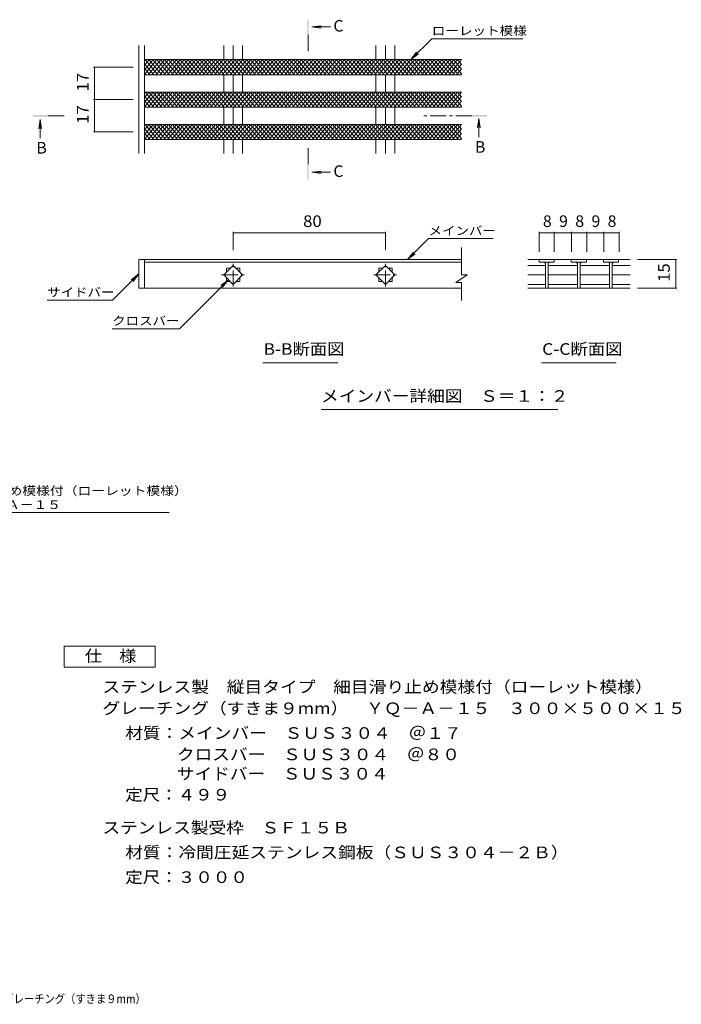
# Model space of a CAD drawing. Units: millimetres. Extents: x -1646 to 1823, y -1375 to 1257.
# Drawn here: x 86 to 1823, y -1329 to 1257 of the extents above; entities that cross this region are included whole.
import ezdxf

# ---------------------------------------------------------------- set-up
doc = ezdxf.new("R2010")
doc.units = ezdxf.units.MM
doc.header["$LTSCALE"] = 10
doc.linetypes.add('JWW_CENTER1', pattern=[6.773333, 4.233333, -0.846667, 0.846667, -0.846667])
for name, color, linetype in [('0018_躯\u3000寸法（', 7, 'Continuous'), ('0216_', 7, 'Continuous'), ('0218_', 7, 'Continuous'), ('0226_下階梁情報', 7, 'Continuous'), ('0242_', 7, 'Continuous')]:
    doc.layers.add(name, color=color, linetype=linetype)
doc.styles.add('ＭＳ ゴシック', font='txt', dxfattribs={"height": 1})

msp = doc.modelspace()

# ---------------------------------------------------------------- linework, layer by layer
at = {"layer": '0216_', "color": 7, "linetype": 'Continuous', "lineweight": 9}
for p, q in [((1112.5, 1152.2), (1167.7, 1207.3)), ((1167.7, 1207.3), (1406.6, 1207.3)), ((1112.5, 1152.2), (1127.7, 1172)), ((1112.5, 1152.2), (1132.4, 1167.4)), ((279, 1132.2), (383.5, 1132.2)), ((282, 1047.2), (282, 1132.2)), ((279, 1047.2), (383.5, 1047.2)), ((282, 962.2), (282, 1047.2)), ((279, 962.2), (383.5, 962.2)), ((646, 700), (646, 652)), ((1046, 700), (1046, 652)), ((1449.5, 700), (1449.5, 647)), ((1489.5, 700), (1489.5, 647)), ((1534.5, 700), (1534.5, 647)), ((1574.5, 700), (1574.5, 647)), ((1619.5, 700), (1619.5, 647)), ((1659.5, 700), (1659.5, 647)), ((646, 697), (1046, 697)), ((1104.1, 627), (1159.3, 682.1)), ((1159.3, 682.1), (1328.6, 682.1)), ((1449.5, 697), (1489.5, 697)), ((1489.5, 697), (1534.5, 697)), ((1534.5, 697), (1574.5, 697)), ((1574.5, 697), (1619.5, 697)), ((1619.5, 697), (1659.5, 697)), ((1104.1, 627), (1119.3, 646.8)), ((1104.1, 627), (1123.9, 642.2)), ((1811.3, 627), (1708.3, 627)), ((1808.3, 627), (1808.3, 552)), ((329.6, 520.5), (398.5, 589.5)), ((398.5, 589.5), (378.6, 574.2)), ((398.5, 589.5), (383.3, 569.6)), ((633.8, 574.2), (504.9, 445.4)), ((1811.3, 552), (1708.3, 552)), ((157.8, 520.5), (329.6, 520.5)), ((328.3, 445.4), (504.9, 445.4))]:
    msp.add_line(p, q, dxfattribs=at)
at = {"layer": '0216_', "color": 7, "linetype": 'Continuous', "lineweight": 9, "const_width": 1}
for points in [[(282.5, 1132.2, 0.414214), (282, 1132.7, 0.414214), (281.5, 1132.2, 0.414214), (282, 1131.7, 0.414214)], [(282.5, 1047.2, 0.414214), (282, 1047.7, 0.414214), (281.5, 1047.2, 0.414214), (282, 1046.7, 0.414214)], [(282.5, 962.2, 0.414214), (282, 962.7, 0.414214), (281.5, 962.2, 0.414214), (282, 961.7, 0.414214)], [(646.5, 697, 0.414214), (646, 697.5, 0.414214), (645.5, 697, 0.414214), (646, 696.5, 0.414214)], [(1046.5, 697, 0.414214), (1046, 697.5, 0.414214), (1045.5, 697, 0.414214), (1046, 696.5, 0.414214)], [(1450, 697, 0.414214), (1449.5, 697.5, 0.414214), (1449, 697, 0.414214), (1449.5, 696.5, 0.414214)], [(1490, 697, 0.414214), (1489.5, 697.5, 0.414214), (1489, 697, 0.414214), (1489.5, 696.5, 0.414214)], [(1535, 697, 0.414214), (1534.5, 697.5, 0.414214), (1534, 697, 0.414214), (1534.5, 696.5, 0.414214)], [(1575, 697, 0.414214), (1574.5, 697.5, 0.414214), (1574, 697, 0.414214), (1574.5, 696.5, 0.414214)], [(1620, 697, 0.414214), (1619.5, 697.5, 0.414214), (1619, 697, 0.414214), (1619.5, 696.5, 0.414214)], [(1660, 697, 0.414214), (1659.5, 697.5, 0.414214), (1659, 697, 0.414214), (1659.5, 696.5, 0.414214)], [(1808.8, 627, 0.414214), (1808.3, 627.5, 0.414214), (1807.8, 627, 0.414214), (1808.3, 626.5, 0.414214)], [(1808.8, 552, 0.414214), (1808.3, 552.5, 0.414214), (1807.8, 552, 0.414214), (1808.3, 551.5, 0.414214)]]:
    msp.add_lwpolyline(points, format="xyb", close=True, dxfattribs=at)
at = {"layer": '0218_', "color": 3, "linetype": 'Continuous', "lineweight": 9}
for p, q in [((413.5, 1150.1), (415.2, 1152.2)), ((413.5, 1137.9), (425.5, 1152.2)), ((413.5, 1125.7), (435.7, 1152.2)), ((413.5, 1113.4), (446, 1152.2)), ((438, 1112.2), (413.5, 1141.4)), ((448.3, 1112.2), (414.7, 1152.2)), ((422.7, 1112.2), (456.2, 1152.2)), ((458.6, 1112.2), (425, 1152.2)), ((432.9, 1112.2), (466.5, 1152.2)), ((468.8, 1112.2), (435.2, 1152.2)), ((443.2, 1112.2), (476.7, 1152.2)), ((479.1, 1112.2), (445.5, 1152.2)), ((453.4, 1112.2), (487, 1152.2)), ((489.3, 1112.2), (455.7, 1152.2)), ((463.7, 1112.2), (497.2, 1152.2)), ((499.6, 1112.2), (466, 1152.2)), ((473.9, 1112.2), (507.5, 1152.2)), ((509.8, 1112.2), (476.3, 1152.2)), ((484.2, 1112.2), (517.7, 1152.2)), ((520.1, 1112.2), (486.5, 1152.2)), ((494.4, 1112.2), (528, 1152.2)), ((530.3, 1112.2), (496.8, 1152.2)), ((504.7, 1112.2), (538.2, 1152.2)), ((540.6, 1112.2), (507, 1152.2)), ((514.9, 1112.2), (548.5, 1152.2)), ((550.8, 1112.2), (517.3, 1152.2)), ((525.2, 1112.2), (558.8, 1152.2)), ((561.1, 1112.2), (527.5, 1152.2)), ((535.4, 1112.2), (569, 1152.2)), ((571.3, 1112.2), (537.8, 1152.2)), ((545.7, 1112.2), (579.3, 1152.2)), ((581.6, 1112.2), (548, 1152.2)), ((556, 1112.2), (589.5, 1152.2)), ((591.9, 1112.2), (558.3, 1152.2)), ((566.2, 1112.2), (599.8, 1152.2)), ((602.1, 1112.2), (568.5, 1152.2)), ((576.5, 1112.2), (610, 1152.2)), ((612.4, 1112.2), (578.8, 1152.2)), ((586.7, 1112.2), (620.3, 1152.2)), ((622.6, 1112.2), (589.1, 1152.2)), ((597, 1112.2), (630.5, 1152.2)), ((632.9, 1112.2), (599.3, 1152.2)), ((607.2, 1112.2), (640.8, 1152.2)), ((643.1, 1112.2), (609.6, 1152.2)), ((617.5, 1112.2), (651, 1152.2)), ((653.4, 1112.2), (619.8, 1152.2)), ((627.7, 1112.2), (661.3, 1152.2)), ((663.6, 1112.2), (630.1, 1152.2)), ((638, 1112.2), (671.6, 1152.2)), ((673.9, 1112.2), (640.3, 1152.2)), ((648.2, 1112.2), (681.8, 1152.2)), ((684.1, 1112.2), (650.6, 1152.2)), ((658.5, 1112.2), (692.1, 1152.2)), ((694.4, 1112.2), (660.8, 1152.2)), ((668.8, 1112.2), (702.3, 1152.2)), ((704.6, 1112.2), (671.1, 1152.2)), ((679, 1112.2), (712.6, 1152.2)), ((714.9, 1112.2), (681.3, 1152.2)), ((689.3, 1112.2), (722.8, 1152.2)), ((725.2, 1112.2), (691.6, 1152.2)), ((699.5, 1112.2), (733.1, 1152.2)), ((735.4, 1112.2), (701.8, 1152.2)), ((709.8, 1112.2), (743.3, 1152.2)), ((745.7, 1112.2), (712.1, 1152.2)), ((720, 1112.2), (753.6, 1152.2)), ((755.9, 1112.2), (722.4, 1152.2)), ((730.3, 1112.2), (763.8, 1152.2)), ((766.2, 1112.2), (732.6, 1152.2)), ((740.5, 1112.2), (774.1, 1152.2)), ((776.4, 1112.2), (742.9, 1152.2)), ((750.8, 1112.2), (784.3, 1152.2)), ((786.7, 1112.2), (753.1, 1152.2)), ((761, 1112.2), (794.6, 1152.2)), ((796.9, 1112.2), (763.4, 1152.2)), ((771.3, 1112.2), (804.9, 1152.2)), ((807.2, 1112.2), (773.6, 1152.2)), ((781.5, 1112.2), (815.1, 1152.2)), ((817.4, 1112.2), (783.9, 1152.2)), ((791.8, 1112.2), (825.4, 1152.2)), ((827.7, 1112.2), (794.1, 1152.2)), ((802.1, 1112.2), (835.6, 1152.2)), ((838, 1112.2), (804.4, 1152.2)), ((812.3, 1112.2), (845.9, 1152.2)), ((848.2, 1112.2), (814.6, 1152.2)), ((822.6, 1112.2), (856.1, 1152.2)), ((858.5, 1112.2), (824.9, 1152.2)), ((832.8, 1112.2), (866.4, 1152.2)), ((868.7, 1112.2), (835.2, 1152.2)), ((843.1, 1112.2), (876.6, 1152.2)), ((879, 1112.2), (845.4, 1152.2)), ((853.3, 1112.2), (886.9, 1152.2)), ((889.2, 1112.2), (855.7, 1152.2)), ((863.6, 1112.2), (897.1, 1152.2)), ((899.5, 1112.2), (865.9, 1152.2)), ((873.8, 1112.2), (907.4, 1152.2)), ((909.7, 1112.2), (876.2, 1152.2)), ((884.1, 1112.2), (917.7, 1152.2)), ((920, 1112.2), (886.4, 1152.2)), ((894.3, 1112.2), (927.9, 1152.2)), ((930.2, 1112.2), (896.7, 1152.2)), ((904.6, 1112.2), (938.2, 1152.2)), ((940.5, 1112.2), (906.9, 1152.2)), ((914.9, 1112.2), (948.4, 1152.2)), ((950.7, 1112.2), (917.2, 1152.2)), ((925.1, 1112.2), (958.7, 1152.2)), ((961, 1112.2), (927.4, 1152.2)), ((935.4, 1112.2), (968.9, 1152.2)), ((971.3, 1112.2), (937.7, 1152.2)), ((945.6, 1112.2), (979.2, 1152.2)), ((981.5, 1112.2), (947.9, 1152.2)), ((955.9, 1112.2), (989.4, 1152.2)), ((991.8, 1112.2), (958.2, 1152.2)), ((966.1, 1112.2), (999.7, 1152.2)), ((1002, 1112.2), (968.5, 1152.2)), ((976.4, 1112.2), (1009.9, 1152.2)), ((1012.3, 1112.2), (978.7, 1152.2)), ((986.6, 1112.2), (1020.2, 1152.2)), ((1022.5, 1112.2), (989, 1152.2)), ((996.9, 1112.2), (1030.5, 1152.2)), ((1032.8, 1112.2), (999.2, 1152.2)), ((1007.1, 1112.2), (1040.7, 1152.2)), ((1043, 1112.2), (1009.5, 1152.2)), ((1017.4, 1112.2), (1051, 1152.2)), ((1053.3, 1112.2), (1019.7, 1152.2)), ((1027.6, 1112.2), (1061.2, 1152.2)), ((1063.5, 1112.2), (1030, 1152.2)), ((1037.9, 1112.2), (1071.5, 1152.2)), ((1073.8, 1112.2), (1040.2, 1152.2)), ((1048.2, 1112.2), (1081.7, 1152.2)), ((1084.1, 1112.2), (1050.5, 1152.2)), ((1058.4, 1112.2), (1092, 1152.2)), ((1094.3, 1112.2), (1060.7, 1152.2)), ((1068.7, 1112.2), (1102.2, 1152.2)), ((1104.6, 1112.2), (1071, 1152.2)), ((1078.9, 1112.2), (1112.5, 1152.2)), ((1114.8, 1112.2), (1081.3, 1152.2)), ((1089.2, 1112.2), (1122.7, 1152.2)), ((1125.1, 1112.2), (1091.5, 1152.2)), ((1099.4, 1112.2), (1133, 1152.2)), ((1135.3, 1112.2), (1101.8, 1152.2)), ((1109.7, 1112.2), (1143.2, 1152.2)), ((1145.6, 1112.2), (1112, 1152.2)), ((1119.9, 1112.2), (1153.5, 1152.2)), ((1155.8, 1112.2), (1122.3, 1152.2)), ((1130.2, 1112.2), (1163.8, 1152.2)), ((1166.1, 1112.2), (1132.5, 1152.2)), ((1140.4, 1112.2), (1174, 1152.2)), ((1176.3, 1112.2), (1142.8, 1152.2)), ((1150.7, 1112.2), (1184.3, 1152.2)), ((1186.6, 1112.2), (1153, 1152.2)), ((1161, 1112.2), (1194.5, 1152.2)), ((1196.9, 1112.2), (1163.3, 1152.2)), ((1171.2, 1112.2), (1204.8, 1152.2)), ((1207.1, 1112.2), (1173.5, 1152.2)), ((1181.5, 1112.2), (1215, 1152.2)), ((1217.4, 1112.2), (1183.8, 1152.2)), ((1191.7, 1112.2), (1225.3, 1152.2)), ((1227.6, 1112.2), (1194.1, 1152.2)), ((1202, 1112.2), (1235.5, 1152.2)), ((1237.9, 1112.2), (1204.3, 1152.2)), ((1212.2, 1112.2), (1245.8, 1152.2)), ((1246, 1114.7), (1214.6, 1152.2)), ((1222.5, 1112.2), (1246, 1140.2)), ((1246, 1127), (1224.8, 1152.2)), ((1246, 1139.2), (1235.1, 1152.2)), ((427.8, 1112.2), (413.5, 1129.2)), ((417.5, 1112.2), (413.5, 1117)), ((1232.7, 1112.2), (1246, 1127.9)), ((1243, 1112.2), (1246, 1115.7)), ((413.5, 1065.1), (415.2, 1067.2)), ((413.5, 1052.9), (425.5, 1067.2)), ((413.5, 1040.7), (435.7, 1067.2)), ((413.5, 1028.4), (446, 1067.2)), ((448.3, 1027.2), (414.7, 1067.2)), ((422.7, 1027.2), (456.2, 1067.2)), ((458.6, 1027.2), (425, 1067.2)), ((432.9, 1027.2), (466.5, 1067.2)), ((468.8, 1027.2), (435.2, 1067.2)), ((443.2, 1027.2), (476.7, 1067.2)), ((479.1, 1027.2), (445.5, 1067.2)), ((453.4, 1027.2), (487, 1067.2)), ((489.3, 1027.2), (455.7, 1067.2)), ((463.7, 1027.2), (497.2, 1067.2)), ((499.6, 1027.2), (466, 1067.2)), ((473.9, 1027.2), (507.5, 1067.2)), ((509.8, 1027.2), (476.3, 1067.2)), ((484.2, 1027.2), (517.7, 1067.2)), ((520.1, 1027.2), (486.5, 1067.2)), ((494.4, 1027.2), (528, 1067.2)), ((530.3, 1027.2), (496.8, 1067.2)), ((504.7, 1027.2), (538.2, 1067.2)), ((540.6, 1027.2), (507, 1067.2)), ((514.9, 1027.2), (548.5, 1067.2)), ((550.8, 1027.2), (517.3, 1067.2)), ((525.2, 1027.2), (558.8, 1067.2)), ((561.1, 1027.2), (527.5, 1067.2)), ((535.4, 1027.2), (569, 1067.2)), ((571.3, 1027.2), (537.8, 1067.2)), ((545.7, 1027.2), (579.3, 1067.2)), ((581.6, 1027.2), (548, 1067.2)), ((556, 1027.2), (589.5, 1067.2)), ((591.9, 1027.2), (558.3, 1067.2)), ((566.2, 1027.2), (599.8, 1067.2)), ((602.1, 1027.2), (568.5, 1067.2)), ((576.5, 1027.2), (610, 1067.2)), ((612.4, 1027.2), (578.8, 1067.2)), ((586.7, 1027.2), (620.3, 1067.2)), ((622.6, 1027.2), (589.1, 1067.2)), ((597, 1027.2), (630.5, 1067.2)), ((632.9, 1027.2), (599.3, 1067.2)), ((607.2, 1027.2), (640.8, 1067.2)), ((643.1, 1027.2), (609.6, 1067.2)), ((617.5, 1027.2), (651, 1067.2)), ((653.4, 1027.2), (619.8, 1067.2)), ((627.7, 1027.2), (661.3, 1067.2)), ((663.6, 1027.2), (630.1, 1067.2)), ((638, 1027.2), (671.6, 1067.2)), ((673.9, 1027.2), (640.3, 1067.2)), ((648.2, 1027.2), (681.8, 1067.2)), ((684.1, 1027.2), (650.6, 1067.2)), ((658.5, 1027.2), (692.1, 1067.2)), ((694.4, 1027.2), (660.8, 1067.2)), ((668.8, 1027.2), (702.3, 1067.2)), ((704.6, 1027.2), (671.1, 1067.2)), ((679, 1027.2), (712.6, 1067.2)), ((714.9, 1027.2), (681.3, 1067.2)), ((689.3, 1027.2), (722.8, 1067.2)), ((725.2, 1027.2), (691.6, 1067.2)), ((699.5, 1027.2), (733.1, 1067.2)), ((735.4, 1027.2), (701.8, 1067.2)), ((709.8, 1027.2), (743.3, 1067.2)), ((745.7, 1027.2), (712.1, 1067.2)), ((720, 1027.2), (753.6, 1067.2)), ((755.9, 1027.2), (722.4, 1067.2)), ((730.3, 1027.2), (763.8, 1067.2)), ((766.2, 1027.2), (732.6, 1067.2)), ((740.5, 1027.2), (774.1, 1067.2)), ((776.4, 1027.2), (742.9, 1067.2)), ((750.8, 1027.2), (784.3, 1067.2)), ((786.7, 1027.2), (753.1, 1067.2)), ((761, 1027.2), (794.6, 1067.2)), ((796.9, 1027.2), (763.4, 1067.2)), ((771.3, 1027.2), (804.9, 1067.2)), ((807.2, 1027.2), (773.6, 1067.2)), ((781.5, 1027.2), (815.1, 1067.2)), ((817.4, 1027.2), (783.9, 1067.2)), ((791.8, 1027.2), (825.4, 1067.2)), ((827.7, 1027.2), (794.1, 1067.2)), ((802.1, 1027.2), (835.6, 1067.2)), ((838, 1027.2), (804.4, 1067.2)), ((812.3, 1027.2), (845.9, 1067.2)), ((848.2, 1027.2), (814.6, 1067.2)), ((822.6, 1027.2), (856.1, 1067.2)), ((858.5, 1027.2), (824.9, 1067.2)), ((832.8, 1027.2), (866.4, 1067.2)), ((868.7, 1027.2), (835.2, 1067.2)), ((843.1, 1027.2), (876.6, 1067.2)), ((879, 1027.2), (845.4, 1067.2)), ((853.3, 1027.2), (886.9, 1067.2)), ((889.2, 1027.2), (855.7, 1067.2)), ((863.6, 1027.2), (897.1, 1067.2)), ((899.5, 1027.2), (865.9, 1067.2)), ((873.8, 1027.2), (907.4, 1067.2)), ((909.7, 1027.2), (876.2, 1067.2)), ((884.1, 1027.2), (917.7, 1067.2)), ((920, 1027.2), (886.4, 1067.2)), ((894.3, 1027.2), (927.9, 1067.2)), ((930.2, 1027.2), (896.7, 1067.2)), ((904.6, 1027.2), (938.2, 1067.2)), ((940.5, 1027.2), (906.9, 1067.2)), ((914.9, 1027.2), (948.4, 1067.2)), ((950.7, 1027.2), (917.2, 1067.2)), ((925.1, 1027.2), (958.7, 1067.2)), ((961, 1027.2), (927.4, 1067.2)), ((935.4, 1027.2), (968.9, 1067.2)), ((971.3, 1027.2), (937.7, 1067.2)), ((945.6, 1027.2), (979.2, 1067.2)), ((981.5, 1027.2), (947.9, 1067.2)), ((955.9, 1027.2), (989.4, 1067.2)), ((991.8, 1027.2), (958.2, 1067.2)), ((966.1, 1027.2), (999.7, 1067.2)), ((1002, 1027.2), (968.5, 1067.2)), ((976.4, 1027.2), (1009.9, 1067.2)), ((1012.3, 1027.2), (978.7, 1067.2)), ((986.6, 1027.2), (1020.2, 1067.2)), ((1022.5, 1027.2), (989, 1067.2)), ((996.9, 1027.2), (1030.5, 1067.2)), ((1032.8, 1027.2), (999.2, 1067.2)), ((1007.1, 1027.2), (1040.7, 1067.2)), ((1043, 1027.2), (1009.5, 1067.2)), ((1017.4, 1027.2), (1051, 1067.2)), ((1053.3, 1027.2), (1019.7, 1067.2)), ((1027.6, 1027.2), (1061.2, 1067.2)), ((1063.5, 1027.2), (1030, 1067.2)), ((1037.9, 1027.2), (1071.5, 1067.2)), ((1073.8, 1027.2), (1040.2, 1067.2)), ((1048.2, 1027.2), (1081.7, 1067.2)), ((1084.1, 1027.2), (1050.5, 1067.2)), ((1058.4, 1027.2), (1092, 1067.2)), ((1094.3, 1027.2), (1060.7, 1067.2)), ((1068.7, 1027.2), (1102.2, 1067.2)), ((1104.6, 1027.2), (1071, 1067.2)), ((1078.9, 1027.2), (1112.5, 1067.2)), ((1114.8, 1027.2), (1081.3, 1067.2)), ((1089.2, 1027.2), (1122.7, 1067.2)), ((1125.1, 1027.2), (1091.5, 1067.2)), ((1099.4, 1027.2), (1133, 1067.2)), ((1135.3, 1027.2), (1101.8, 1067.2)), ((1109.7, 1027.2), (1143.2, 1067.2)), ((1145.6, 1027.2), (1112, 1067.2)), ((1119.9, 1027.2), (1153.5, 1067.2)), ((1155.8, 1027.2), (1122.3, 1067.2)), ((1130.2, 1027.2), (1163.8, 1067.2)), ((1166.1, 1027.2), (1132.5, 1067.2)), ((1140.4, 1027.2), (1174, 1067.2)), ((1176.3, 1027.2), (1142.8, 1067.2)), ((1150.7, 1027.2), (1184.3, 1067.2)), ((1186.6, 1027.2), (1153, 1067.2)), ((1161, 1027.2), (1194.5, 1067.2)), ((1196.9, 1027.2), (1163.3, 1067.2)), ((1171.2, 1027.2), (1204.8, 1067.2)), ((1207.1, 1027.2), (1173.5, 1067.2)), ((1181.5, 1027.2), (1215, 1067.2)), ((1217.4, 1027.2), (1183.8, 1067.2)), ((1191.7, 1027.2), (1225.3, 1067.2)), ((1227.6, 1027.2), (1194.1, 1067.2)), ((1202, 1027.2), (1235.5, 1067.2)), ((1237.9, 1027.2), (1204.3, 1067.2)), ((1212.2, 1027.2), (1245.8, 1067.2)), ((1246, 1029.7), (1214.6, 1067.2)), ((1246, 1042), (1224.8, 1067.2)), ((1246, 1054.2), (1235.1, 1067.2)), ((438, 1027.2), (413.5, 1056.4)), ((427.8, 1027.2), (413.5, 1044.2)), ((1222.5, 1027.2), (1246, 1055.2)), ((1232.7, 1027.2), (1246, 1042.9)), ((417.5, 1027.2), (413.5, 1032)), ((1243, 1027.2), (1246, 1030.7)), ((413.5, 980.1), (415.2, 982.2)), ((413.5, 967.9), (425.5, 982.2)), ((413.5, 955.7), (435.7, 982.2)), ((413.5, 943.4), (446, 982.2)), ((438, 942.2), (413.5, 971.4)), ((427.8, 942.2), (413.5, 959.2)), ((448.3, 942.2), (414.7, 982.2)), ((422.7, 942.2), (456.2, 982.2)), ((458.6, 942.2), (425, 982.2)), ((432.9, 942.2), (466.5, 982.2)), ((468.8, 942.2), (435.2, 982.2)), ((443.2, 942.2), (476.7, 982.2)), ((479.1, 942.2), (445.5, 982.2)), ((453.4, 942.2), (487, 982.2)), ((489.3, 942.2), (455.7, 982.2)), ((463.7, 942.2), (497.2, 982.2)), ((499.6, 942.2), (466, 982.2)), ((473.9, 942.2), (507.5, 982.2)), ((509.8, 942.2), (476.3, 982.2)), ((484.2, 942.2), (517.7, 982.2)), ((520.1, 942.2), (486.5, 982.2)), ((494.4, 942.2), (528, 982.2)), ((530.3, 942.2), (496.8, 982.2)), ((504.7, 942.2), (538.2, 982.2)), ((540.6, 942.2), (507, 982.2)), ((514.9, 942.2), (548.5, 982.2)), ((550.8, 942.2), (517.3, 982.2)), ((525.2, 942.2), (558.8, 982.2)), ((561.1, 942.2), (527.5, 982.2)), ((535.4, 942.2), (569, 982.2)), ((571.3, 942.2), (537.8, 982.2)), ((545.7, 942.2), (579.3, 982.2)), ((581.6, 942.2), (548, 982.2)), ((556, 942.2), (589.5, 982.2)), ((591.9, 942.2), (558.3, 982.2)), ((566.2, 942.2), (599.8, 982.2)), ((602.1, 942.2), (568.5, 982.2)), ((576.5, 942.2), (610, 982.2)), ((612.4, 942.2), (578.8, 982.2)), ((586.7, 942.2), (620.3, 982.2)), ((622.6, 942.2), (589.1, 982.2)), ((597, 942.2), (630.5, 982.2)), ((632.9, 942.2), (599.3, 982.2)), ((607.2, 942.2), (640.8, 982.2)), ((643.1, 942.2), (609.6, 982.2)), ((617.5, 942.2), (651, 982.2)), ((653.4, 942.2), (619.8, 982.2)), ((627.7, 942.2), (661.3, 982.2)), ((663.6, 942.2), (630.1, 982.2)), ((638, 942.2), (671.6, 982.2)), ((673.9, 942.2), (640.3, 982.2)), ((648.2, 942.2), (681.8, 982.2)), ((684.1, 942.2), (650.6, 982.2)), ((658.5, 942.2), (692.1, 982.2)), ((694.4, 942.2), (660.8, 982.2)), ((668.8, 942.2), (702.3, 982.2)), ((704.6, 942.2), (671.1, 982.2)), ((679, 942.2), (712.6, 982.2)), ((714.9, 942.2), (681.3, 982.2)), ((689.3, 942.2), (722.8, 982.2)), ((725.2, 942.2), (691.6, 982.2)), ((699.5, 942.2), (733.1, 982.2)), ((735.4, 942.2), (701.8, 982.2)), ((709.8, 942.2), (743.3, 982.2)), ((745.7, 942.2), (712.1, 982.2)), ((720, 942.2), (753.6, 982.2)), ((755.9, 942.2), (722.4, 982.2)), ((730.3, 942.2), (763.8, 982.2)), ((766.2, 942.2), (732.6, 982.2)), ((740.5, 942.2), (774.1, 982.2)), ((776.4, 942.2), (742.9, 982.2)), ((750.8, 942.2), (784.3, 982.2)), ((786.7, 942.2), (753.1, 982.2)), ((761, 942.2), (794.6, 982.2)), ((796.9, 942.2), (763.4, 982.2)), ((771.3, 942.2), (804.9, 982.2)), ((807.2, 942.2), (773.6, 982.2)), ((781.5, 942.2), (815.1, 982.2)), ((817.4, 942.2), (783.9, 982.2)), ((791.8, 942.2), (825.4, 982.2)), ((827.7, 942.2), (794.1, 982.2)), ((802.1, 942.2), (835.6, 982.2)), ((838, 942.2), (804.4, 982.2)), ((812.3, 942.2), (845.9, 982.2)), ((848.2, 942.2), (814.6, 982.2)), ((822.6, 942.2), (856.1, 982.2)), ((858.5, 942.2), (824.9, 982.2)), ((832.8, 942.2), (866.4, 982.2)), ((868.7, 942.2), (835.2, 982.2)), ((843.1, 942.2), (876.6, 982.2)), ((879, 942.2), (845.4, 982.2)), ((853.3, 942.2), (886.9, 982.2)), ((889.2, 942.2), (855.7, 982.2)), ((863.6, 942.2), (897.1, 982.2)), ((899.5, 942.2), (865.9, 982.2)), ((873.8, 942.2), (907.4, 982.2)), ((909.7, 942.2), (876.2, 982.2)), ((884.1, 942.2), (917.7, 982.2)), ((920, 942.2), (886.4, 982.2)), ((894.3, 942.2), (927.9, 982.2)), ((930.2, 942.2), (896.7, 982.2)), ((904.6, 942.2), (938.2, 982.2)), ((940.5, 942.2), (906.9, 982.2)), ((914.9, 942.2), (948.4, 982.2)), ((950.7, 942.2), (917.2, 982.2)), ((925.1, 942.2), (958.7, 982.2)), ((961, 942.2), (927.4, 982.2)), ((935.4, 942.2), (968.9, 982.2)), ((971.3, 942.2), (937.7, 982.2)), ((945.6, 942.2), (979.2, 982.2)), ((981.5, 942.2), (947.9, 982.2)), ((955.9, 942.2), (989.4, 982.2)), ((991.8, 942.2), (958.2, 982.2)), ((966.1, 942.2), (999.7, 982.2)), ((1002, 942.2), (968.5, 982.2)), ((976.4, 942.2), (1009.9, 982.2)), ((1012.3, 942.2), (978.7, 982.2)), ((986.6, 942.2), (1020.2, 982.2)), ((1022.5, 942.2), (989, 982.2)), ((996.9, 942.2), (1030.5, 982.2)), ((1032.8, 942.2), (999.2, 982.2)), ((1007.1, 942.2), (1040.7, 982.2)), ((1043, 942.2), (1009.5, 982.2)), ((1017.4, 942.2), (1051, 982.2)), ((1053.3, 942.2), (1019.7, 982.2)), ((1027.6, 942.2), (1061.2, 982.2)), ((1063.5, 942.2), (1030, 982.2)), ((1037.9, 942.2), (1071.5, 982.2)), ((1073.8, 942.2), (1040.2, 982.2)), ((1048.2, 942.2), (1081.7, 982.2)), ((1084.1, 942.2), (1050.5, 982.2)), ((1058.4, 942.2), (1092, 982.2)), ((1094.3, 942.2), (1060.7, 982.2)), ((1068.7, 942.2), (1102.2, 982.2)), ((1104.6, 942.2), (1071, 982.2)), ((1078.9, 942.2), (1112.5, 982.2)), ((1114.8, 942.2), (1081.3, 982.2)), ((1089.2, 942.2), (1122.7, 982.2)), ((1125.1, 942.2), (1091.5, 982.2)), ((1099.4, 942.2), (1133, 982.2)), ((1135.3, 942.2), (1101.8, 982.2)), ((1109.7, 942.2), (1143.2, 982.2)), ((1145.6, 942.2), (1112, 982.2)), ((1119.9, 942.2), (1153.5, 982.2)), ((1155.8, 942.2), (1122.3, 982.2)), ((1130.2, 942.2), (1163.8, 982.2)), ((1166.1, 942.2), (1132.5, 982.2)), ((1140.4, 942.2), (1174, 982.2)), ((1176.3, 942.2), (1142.8, 982.2)), ((1150.7, 942.2), (1184.3, 982.2)), ((1186.6, 942.2), (1153, 982.2)), ((1161, 942.2), (1194.5, 982.2)), ((1196.9, 942.2), (1163.3, 982.2)), ((1171.2, 942.2), (1204.8, 982.2)), ((1207.1, 942.2), (1173.5, 982.2)), ((1181.5, 942.2), (1215, 982.2)), ((1217.4, 942.2), (1183.8, 982.2)), ((1191.7, 942.2), (1225.3, 982.2)), ((1227.6, 942.2), (1194.1, 982.2)), ((1202, 942.2), (1235.5, 982.2)), ((1237.9, 942.2), (1204.3, 982.2)), ((1212.2, 942.2), (1245.8, 982.2)), ((1246, 944.7), (1214.6, 982.2)), ((1222.5, 942.2), (1246, 970.2)), ((1246, 957), (1224.8, 982.2)), ((1232.7, 942.2), (1246, 957.9)), ((1246, 969.2), (1235.1, 982.2)), ((417.5, 942.2), (413.5, 947)), ((1243, 942.2), (1246, 945.7)), ((1688.3, 627), (1419.5, 627)), ((1489.5, 627), (1449.5, 627)), ((1449.5, 627), (1449.5, 620)), ((1489.5, 627), (1489.5, 620)), ((1573.9, 627), (1533.9, 627)), ((1533.9, 627), (1533.9, 620)), ((1573.9, 627), (1573.9, 620)), ((1658.3, 627), (1618.3, 627)), ((1618.3, 627), (1618.3, 620)), ((1658.3, 627), (1658.3, 620)), ((1465.7, 611.2), (1419.5, 611.2)), ((1489.5, 620), (1449.5, 620)), ((1466, 620), (1466, 552)), ((1473, 620), (1473, 552)), ((1550.1, 611.2), (1473, 611.2)), ((1573.9, 620), (1533.9, 620)), ((1550.4, 620), (1550.4, 552)), ((1557.4, 620), (1557.4, 552)), ((1634.5, 611.2), (1557.4, 611.2)), ((1658.3, 620), (1618.3, 620)), ((1634.8, 620), (1634.8, 552)), ((1641.8, 620), (1641.8, 552)), ((1688.3, 611.2), (1641.8, 611.2)), ((1465.7, 586.5), (1419.5, 586.5)), ((1550.1, 586.5), (1473, 586.5)), ((1634.5, 586.5), (1557.4, 586.5)), ((1688.3, 586.5), (1641.8, 586.5)), ((1465.7, 561.7), (1419.5, 561.7)), ((1688.3, 552), (1419.5, 552)), ((1550.1, 561.7), (1473, 561.7)), ((1634.5, 561.7), (1557.4, 561.7)), ((1688.3, 561.7), (1641.8, 561.7))]:
    msp.add_line(p, q, dxfattribs=at)
for centre, start, end in [((1461, 615), 0, 90), ((1478, 615), 90, 180), ((1545.4, 615), 0, 90), ((1562.4, 615), 90, 180), ((1629.8, 615), 0, 90), ((1646.8, 615), 90, 180)]:
    msp.add_arc(centre, 5, start, end, dxfattribs=at)
at = {"layer": '0226_下階梁情報', "color": 3, "linetype": 'Continuous', "lineweight": 9}
for p, q in [((398.5, 905.4), (398.5, 1189.3)), ((413.5, 905.4), (413.5, 1189.3)), ((621.2, 1152.2), (621.2, 1189.3)), ((646, 1152.2), (646, 1189.3)), ((670.7, 1152.2), (670.7, 1189.3)), ((1021.2, 1152.2), (1021.2, 1189.3)), ((1046, 1152.2), (1046, 1189.3)), ((1070.7, 1152.2), (1070.7, 1189.3)), ((1246, 1152.2), (413.5, 1152.2)), ((1246, 1112.2), (413.5, 1112.2)), ((621.2, 1067.2), (621.2, 1112.2)), ((646, 1067.2), (646, 1112.2)), ((670.7, 1067.2), (670.7, 1112.2)), ((1021.2, 1067.2), (1021.2, 1112.2)), ((1046, 1067.2), (1046, 1112.2)), ((1070.7, 1067.2), (1070.7, 1112.2)), ((1246, 1067.2), (413.5, 1067.2)), ((1246, 1027.2), (413.5, 1027.2)), ((621.2, 982.2), (621.2, 1027.2)), ((646, 982.2), (646, 1027.2)), ((670.7, 982.2), (670.7, 1027.2)), ((1021.2, 982.2), (1021.2, 1027.2)), ((1046, 982.2), (1046, 1027.2)), ((1070.7, 982.2), (1070.7, 1027.2)), ((1246, 982.2), (413.5, 982.2)), ((1246, 942.2), (413.5, 942.2)), ((621.2, 905.4), (621.2, 942.2)), ((646, 905.4), (646, 942.2)), ((670.7, 905.4), (670.7, 942.2)), ((1021.2, 905.4), (1021.2, 942.2)), ((1046, 905.4), (1046, 942.2)), ((1070.7, 905.4), (1070.7, 942.2)), ((1246, 587), (1246, 659.1)), ((413.5, 627), (398.5, 627)), ((398.5, 627), (398.5, 552)), ((413.5, 627), (1246, 627)), ((413.5, 627), (413.5, 552)), ((413.5, 620), (1246, 620)), ((621.2, 586.5), (646, 611.2)), ((628.5, 604), (638.7, 604)), ((628.5, 593.7), (628.5, 604)), ((646, 611.2), (670.7, 586.5)), ((653.2, 604), (663.5, 604)), ((663.5, 604), (663.5, 593.7)), ((1021.2, 586.5), (1046, 611.2)), ((1028.5, 604), (1038.7, 604)), ((1028.5, 593.7), (1028.5, 604)), ((1046, 611.2), (1070.7, 586.5)), ((1053.2, 604), (1063.5, 604)), ((1063.5, 604), (1063.5, 593.7)), ((646, 561.7), (621.2, 586.5)), ((628.5, 569), (628.5, 579.2)), ((670.7, 586.5), (646, 561.7)), ((663.5, 579.2), (663.5, 569)), ((1046, 561.7), (1021.2, 586.5)), ((1028.5, 569), (1028.5, 579.2)), ((1070.7, 586.5), (1046, 561.7)), ((1063.5, 579.2), (1063.5, 569)), ((1261, 587), (1231, 567)), ((1261, 587), (1246, 587)), ((413.5, 552), (398.5, 552)), ((413.5, 552), (1246, 552)), ((638.7, 569), (628.5, 569)), ((663.5, 569), (653.2, 569)), ((1038.7, 569), (1028.5, 569)), ((1063.5, 569), (1053.2, 569)), ((1246, 567), (1231, 567)), ((1246, 519.9), (1246, 567))]:
    msp.add_line(p, q, dxfattribs=at)
at = {"layer": '0226_下階梁情報', "color": 3, "linetype": 'JWW_CENTER1', "lineweight": 9}
for p, q in [((646, 556.3), (646, 616.6)), ((1046, 556.3), (1046, 616.6)), ((615.8, 586.5), (676.2, 586.5)), ((1015.8, 586.5), (1076.2, 586.5))]:
    msp.add_line(p, q, dxfattribs=at)
at = {"layer": '0226_下階梁情報', "color": 7, "linetype": 'Continuous', "lineweight": 9}
for q in [(613.9, 559), (618.5, 554.4)]:
    msp.add_line((633.8, 574.2), q, dxfattribs=at)
at = {"layer": '0242_', "color": 4, "linetype": 'JWW_CENTER1', "lineweight": 9}
for p, q in [((842.7, 1217.2), (842.7, 1167.2)), ((160.2, 1004.7), (210.2, 1004.7)), ((1273.1, 1004.7), (1146.8, 1004.7)), ((842.7, 877.2), (842.7, 927.2))]:
    msp.add_line(p, q, dxfattribs=at)
at = {"layer": '0242_', "color": 4, "linetype": 'Continuous', "lineweight": 9}
for p, q in [((852.4, 1238.1), (877.2, 1241.4)), ((852.4, 1238.1), (901.6, 1238.1)), ((852.4, 1238.1), (877.2, 1234.9)), ((139.3, 995), (136, 970.2)), ((139.3, 995), (139.3, 945.7)), ((139.3, 995), (142.5, 970.2)), ((1291.1, 998), (1287.9, 973.2)), ((1291.1, 998), (1291.1, 948.8)), ((1291.1, 998), (1294.4, 973.2)), ((852.4, 856.2), (877.2, 859.4)), ((852.4, 856.2), (901.6, 856.2)), ((852.4, 856.2), (877.2, 852.9))]:
    msp.add_line(p, q, dxfattribs=at)
at = {"layer": '0242_', "color": 7, "linetype": 'Continuous', "lineweight": 9}
for p, q in [((723.8, 356.1), (920.7, 356.1)), ((1455.4, 356.1), (1652.3, 356.1)), ((877.4, 232.8), (1498.7, 232.8)), ((-595.3, -37.3), (477.7, -37.3))]:
    msp.add_line(p, q, dxfattribs=at)
at = {"layer": '0242_', "color": 2, "linetype": 'Continuous', "lineweight": 9}
for p, q in [((202.6, -388.8), (441, -388.8)), ((202.6, -443.6), (202.6, -388.8)), ((441, -388.8), (441, -443.6)), ((441, -443.6), (202.6, -443.6))]:
    msp.add_line(p, q, dxfattribs=at)
at = {"layer": '0242_', "color": 4, "linetype": 'Continuous', "lineweight": 9}
for points in [[(844.7, 1217.2), (844.7, 1257.2), (840.7, 1217.2), (840.7, 1257.2)], [(160.2, 1002.7), (120.2, 1002.7), (160.2, 1006.7), (120.2, 1006.7)], [(1273.1, 1006.7), (1313.1, 1006.7), (1273.1, 1002.7), (1313.1, 1002.7)], [(844.7, 877.2), (844.7, 837.2), (840.7, 877.2), (840.7, 837.2)]]:
    msp.add_solid(points, dxfattribs=at)

# ---------------------------------------------------------------- texts
at = {"layer": '0018_躯\u3000寸法（', "color": 2, "linetype": 'Continuous', "lineweight": 9, "style": 'ＭＳ ゴシック', "width": 0.865926}
msp.add_text('ステンレス製\u3000縦目タイプ\u3000細目滑り止め模様付（ローレット模様）\u3000グレーチング（すきま９mm）', height=22.86, dxfattribs=at).set_placement((-821.6, -1326.4))
at = {"layer": '0216_', "color": 2, "linetype": 'Continuous', "lineweight": 211, "style": 'ＭＳ ゴシック', "width": 1.0625}
for s, p in [('17', (266.3, 1068.4)), ('17', (266.3, 983.4)), ('15', (1792.6, 568.2))]:
    msp.add_text(s, height=30.48, rotation=90, dxfattribs=at).set_placement(p)
msp.add_text('80', height=30.48, dxfattribs=at).set_placement((829.7, 712.6))
at = {"layer": '0216_', "color": 2, "linetype": 'Continuous', "lineweight": 211, "style": 'ＭＳ ゴシック'}
for s, p in [('8', (1459.5, 712.6)), ('9', (1502, 712.6)), ('8', (1544.5, 712.6)), ('9', (1587, 712.6)), ('8', (1629.5, 712.6))]:
    msp.add_text(s, height=30.5, dxfattribs=at).set_placement(p)
at = {"layer": '0242_', "color": 2, "linetype": 'Continuous', "lineweight": 9, "style": 'ＭＳ ゴシック'}
for s, p in [('C', (909.4, 1225.9)), ('B', (129.3, 905.4)), ('B', (1281.1, 907.7)), ('C', (909.4, 844))]:
    msp.add_text(s, height=30.5, dxfattribs=at).set_placement(p)
at = {"layer": '0242_', "color": 7, "linetype": 'Continuous', "lineweight": 9, "style": 'ＭＳ ゴシック'}
for s, width, p in [('ローレット模様', 1.142857, (1167.7, 1216.6)), ('メインバー', 1.133333, (1159.3, 691.4)), ('サイドバー', 1.133333, (157.8, 529.8)), ('クロスバー', 1.133333, (328.3, 454.6)), ('グレーチング（すきま９mm）\u3000ＹＱ－Ａ－１５', 1.15873, (-595.7, -28.3))]:
    msp.add_text(s, height=22.86, dxfattribs=dict(at, width=width)).set_placement(p)
at = {"layer": '0242_', "color": 2, "linetype": 'Continuous', "lineweight": 9, "style": 'ＭＳ ゴシック'}
for s, width, p in [('B-B断面図', 1.097222, (726, 376.8)), ('C-C断面図', 1.097222, (1457.6, 376.8)), ('メインバー詳細図\u3000Ｓ＝１：２', 1.116071, (876.9, 253.4)), ('仕\u3000様', 1.083333, (256.8, -429.4)), ('ステンレス製\u3000縦目タイプ\u3000細目滑り止め模様付（ローレット模様）', 1.120968, (302.9, -510.8)), ('グレーチング（すきま９mm）\u3000ＹＱ－Ａ－１５\u3000３００×５００×１５', 1.121094, (302.9, -567)), ('材質：メインバー\u3000ＳＵＳ３０４\u3000＠１７', 1.118421, (362.6, -632)), ('クロスバー\u3000ＳＵＳ３０４\u3000＠８０', 1.117188, (498.3, -688.1)), ('サイドバー\u3000ＳＵＳ３０４', 1.114583, (498.3, -738.9)), ('ステンレス製受枠\u3000ＳＦ１５Ｂ', 1.116071, (302.9, -880.6)), ('材質：冷間圧延ステンレス鋼板（ＳＵＳ３０４－２Ｂ）', 1.12, (362.6, -945.6))]:
    msp.add_text(s, height=30.48, dxfattribs=dict(at, width=width)).set_placement(p)
at = {"layer": '0242_', "color": 7, "linetype": 'Continuous', "lineweight": 9, "style": 'ＭＳ ゴシック', "width": 1.16129}
msp.add_text('ステンレス製\u3000縦目タイプ\u3000細目滑り止め模様付（ローレット模様）', height=22.86, rotation=360, dxfattribs=at).set_placement((-595.7, 8.2))
at = {"layer": '0242_', "color": 2, "linetype": 'Continuous', "lineweight": 9, "style": 'ＭＳ ゴシック'}
for s, width, p in [('定尺：４９９', 1.104167, (362.6, -794)), ('定尺：３０００', 1.107143, (362.6, -1010.6))]:
    msp.add_text(s, height=30.48, rotation=360, dxfattribs=dict(at, width=width)).set_placement(p)

doc.saveas('drawing.dxf')
